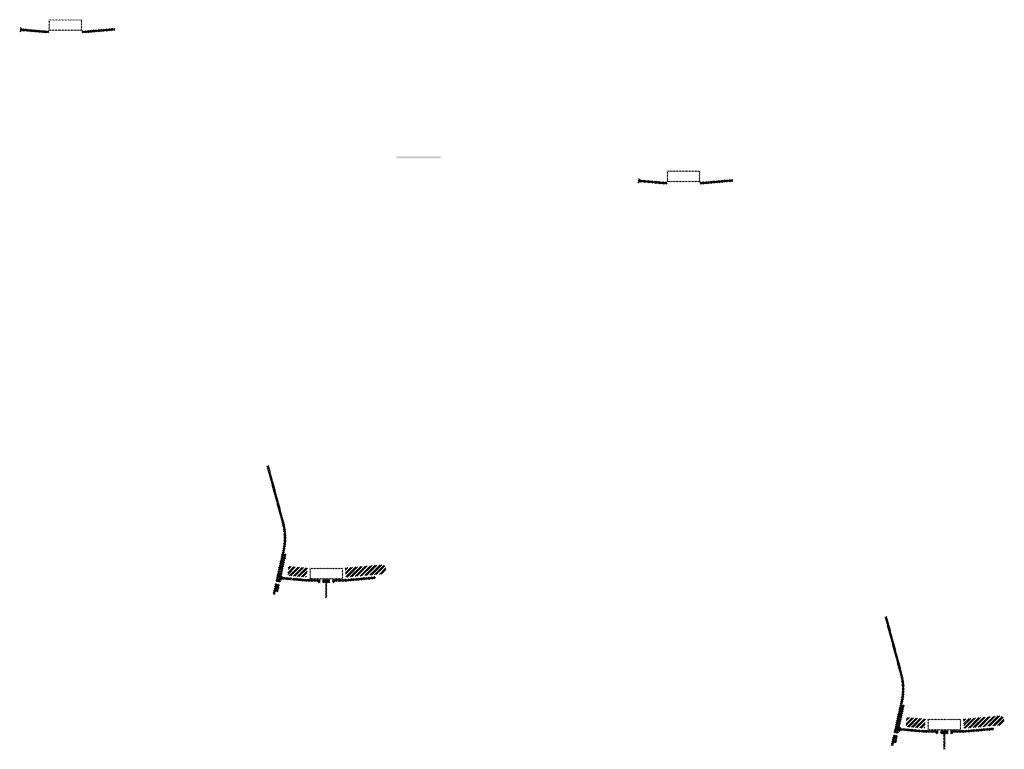
# Model space of a CAD drawing. Units: millimetres. Extents: x -26077 to 431651, y -66327 to 142901.
# Drawn here: x 378143 to 382627, y 50721 to 54047 of the extents above; entities that cross this region are included whole.
import ezdxf

# ---------------------------------------------------------------- set-up
doc = ezdxf.new("R2010")
doc.units = ezdxf.units.MM
doc.header["$MEASUREMENT"] = 0
doc.layers.add('hatch', color=7, linetype='Continuous', lineweight=15)
pattern_1 = [(45, (378161.7236, 53828.702), (-3.367596, 3.367596), [])]
pattern_2 = [(45, (379349.531, 51329.116), (-10.1028, 10.1028), []), (45, (379356.267, 51329.116), (-10.1028, 10.1028), [])]
pattern_3 = [(45, (380976.5557, 53139.882), (-3.367596, 3.367596), [])]
pattern_4 = [(45, (382164.363, 50640.296), (-10.1028, 10.1028), []), (45, (382171.099, 50640.296), (-10.1028, 10.1028), [])]

msp = doc.modelspace()

# ---------------------------------------------------------------- hatches: boundary and pattern name
at = {"layer": 'hatch'}
h = msp.add_hatch(dxfattribs=at)
h.set_pattern_fill('ANSI31', color=256, scale=1.5, style=0)
h.set_pattern_definition(pattern_1)
edge = h.paths.add_edge_path(flags=16)
edge.add_line((378280.97, 53999.53), (378420.97, 53999.53))
edge.add_arc((378420.97, 54001.53), 2, 270, 360)
edge.add_line((378422.97, 54001.53), (378422.97, 54041.53))
edge.add_arc((378420.97, 54041.53), 2, 0, 90)
edge.add_line((378420.97, 54043.53), (378280.97, 54043.53))
edge.add_arc((378280.97, 54041.53), 2, 90, 180)
edge.add_line((378278.97, 54041.53), (378278.97, 54001.53))
edge.add_arc((378280.97, 54001.53), 2, 180, 270)
edge = h.paths.add_edge_path()
edge.add_line((378277.97, 53996.53), (378423.97, 53996.53))
edge.add_arc((378423.97, 53998.53), 2, 270, 360)
edge.add_line((378425.97, 53998.53), (378425.97, 54044.53))
edge.add_arc((378423.97, 54044.53), 2, 0, 90)
edge.add_line((378423.97, 54046.53), (378277.97, 54046.53))
edge.add_arc((378277.97, 54044.53), 2, 90, 180)
edge.add_line((378275.97, 54044.53), (378275.97, 53998.53))
edge.add_arc((378277.97, 53998.53), 2, 180, 270)
h = msp.add_hatch(dxfattribs=at)
h.set_pattern_fill('ANSI31', color=256, scale=0.75, style=0)
h.set_pattern_definition([(45, (378161.7236, 53828.702), (-1.683798, 1.683798), [])])
h.paths.add_polyline_path([(378147.53, 54011.53), (378146.3, 54006), (378152.04, 54005.5, 0.3811783)])
h.paths.add_polyline_path([(378149.4, 53995.69), (378144.12, 53996.15), (378143, 53991.09, 0.4589276)])
h = msp.add_hatch(dxfattribs=at)
h.set_pattern_fill('ANSI31', color=256, scale=1.5, style=0)
h.set_pattern_definition(pattern_1)
h.paths.add_polyline_path([(378275.97, 53996), (378260.97, 53996), (378146.4, 54005.99), (378144.22, 53996.14), (378260.1, 53986), (378275.97, 53986)])
h.paths.add_polyline_path([(378576.33, 53997.77), (378575.46, 54007.77), (378440.97, 53996), (378425.97, 53996), (378425.97, 53986), (378441.85, 53986)])
h = msp.add_hatch(dxfattribs=at)
h.set_pattern_fill('DOTS', color=256, style=0)
h.set_pattern_definition([(0, (380976.5557, 53139.8819), (0.79375, 1.5875), [0, -1.5875])])
h.paths.add_polyline_path([(380059.61, 53414.05), (380059.61, 53424.05), (379959.61, 53424.05), (379959.61, 53414.05)])
h.paths.add_polyline_path([(379959.61, 53414.05), (379959.61, 53424.05), (379859.61, 53424.05), (379859.61, 53414.05)])
h = msp.add_hatch(dxfattribs=at)
h.set_pattern_fill('ANSI31', color=256, scale=1.5, style=0)
h.set_pattern_definition(pattern_3)
edge = h.paths.add_edge_path(flags=16)
edge.add_line((381095.8, 53310.71), (381235.8, 53310.71))
edge.add_arc((381235.8, 53312.71), 2, 270, 360)
edge.add_line((381237.8, 53312.71), (381237.8, 53352.71))
edge.add_arc((381235.8, 53352.71), 2, 0, 90)
edge.add_line((381235.8, 53354.71), (381095.8, 53354.71))
edge.add_arc((381095.8, 53352.71), 2, 90, 180)
edge.add_line((381093.8, 53352.71), (381093.8, 53312.71))
edge.add_arc((381095.8, 53312.71), 2, 180, 270)
edge = h.paths.add_edge_path()
edge.add_line((381092.8, 53307.71), (381238.8, 53307.71))
edge.add_arc((381238.8, 53309.71), 2, 270, 360)
edge.add_line((381240.8, 53309.71), (381240.8, 53355.71))
edge.add_arc((381238.8, 53355.71), 2, 0, 90)
edge.add_line((381238.8, 53357.71), (381092.8, 53357.71))
edge.add_arc((381092.8, 53355.71), 2, 90, 180)
edge.add_line((381090.8, 53355.71), (381090.8, 53309.71))
edge.add_arc((381092.8, 53309.71), 2, 180, 270)
h = msp.add_hatch(dxfattribs=at)
h.set_pattern_fill('ANSI31', color=256, scale=0.75, style=0)
h.set_pattern_definition([(45, (380976.5557, 53139.8819), (-1.683798, 1.683798), [])])
h.paths.add_polyline_path([(380962.36, 53322.71), (380961.14, 53317.18), (380966.87, 53316.68, 0.3811783)])
h.paths.add_polyline_path([(380964.23, 53306.87), (380958.95, 53307.33), (380957.83, 53302.27, 0.4589276)])
h = msp.add_hatch(dxfattribs=at)
h.set_pattern_fill('ANSI31', color=256, scale=1.5, style=0)
h.set_pattern_definition(pattern_3)
h.paths.add_polyline_path([(381090.8, 53307.18), (381075.8, 53307.18), (380961.23, 53317.17), (380959.05, 53307.32), (381074.93, 53297.18), (381090.8, 53297.18)])
h.paths.add_polyline_path([(381391.17, 53308.95), (381390.29, 53318.95), (381255.8, 53307.18), (381240.8, 53307.18), (381240.8, 53297.18), (381256.68, 53297.18)])
h = msp.add_hatch(dxfattribs=at)
h.set_pattern_fill('ANSI31', color=256, scale=1.5, style=0)
h.set_pattern_definition(pattern_1)
h.paths.add_polyline_path([(379357.28, 51610.9), (379347.51, 51613.07), (379318.94, 51484.16), (379328.71, 51482.03)])
h.paths.add_polyline_path([(379326.54, 51472.27), (379316.77, 51474.4), (379309.2, 51440.26), (379318.97, 51438.1)])
h.paths.add_polyline_path([(379316.39, 51474.99), (379306.63, 51477.16), (379295.71, 51427.89), (379305.47, 51425.73)])
h.paths.add_polyline_path([(379349.84, 51625.87, 0.1205706), (379347.04, 51754.19), (379277.16, 52014.99), (379267.5, 52012.4), (379337.38, 51751.6, -0.1205706), (379340.08, 51628.03), (379308.57, 51485.91), (379318.34, 51483.78)])
h = msp.add_hatch(dxfattribs=at)
h.set_pattern_fill('ANSI32', color=256, scale=1.5, style=0)
h.set_pattern_definition(pattern_2)
h.paths.add_polyline_path([(379797.62, 51519.89), (379811.81, 51529.83), (379809.57, 51555.41), (379793.88, 51562.73), (379624.52, 51547.91), (379628.27, 51505.08)])
h = msp.add_hatch(dxfattribs=at)
h.set_pattern_fill('ANSI32', color=256, scale=1.5, style=0)
h.set_pattern_definition(pattern_2)
h.paths.add_polyline_path([(379366.87, 51555.53), (379453.04, 51547.99), (379449.3, 51505.15), (379363.12, 51512.69)])
h = msp.add_hatch(dxfattribs=at)
h.set_pattern_fill('ANSI31', color=256, scale=1.5, style=0)
h.set_pattern_definition([(45, (379349.5313, 51329.116), (-3.367596, 3.367596), [])])
edge = h.paths.add_edge_path(flags=16)
edge.add_line((379468.78, 51499.94), (379608.78, 51499.94))
edge.add_arc((379608.78, 51501.94), 2, 270, 360)
edge.add_line((379610.78, 51501.94), (379610.78, 51541.94))
edge.add_arc((379608.78, 51541.94), 2, 0, 90)
edge.add_line((379608.78, 51543.94), (379468.78, 51543.94))
edge.add_arc((379468.78, 51541.94), 2, 90, 180)
edge.add_line((379466.78, 51541.94), (379466.78, 51501.94))
edge.add_arc((379468.78, 51501.94), 2, 180, 270)
edge = h.paths.add_edge_path()
edge.add_line((379465.78, 51496.94), (379611.78, 51496.94))
edge.add_arc((379611.78, 51498.94), 2, 270, 360)
edge.add_line((379613.78, 51498.94), (379613.78, 51544.94))
edge.add_arc((379611.78, 51544.94), 2, 0, 90)
edge.add_line((379611.78, 51546.94), (379465.78, 51546.94))
edge.add_arc((379465.78, 51544.94), 2, 90, 180)
edge.add_line((379463.78, 51544.94), (379463.78, 51498.94))
edge.add_arc((379465.78, 51498.94), 2, 180, 270)
h = msp.add_hatch(dxfattribs=at)
h.set_pattern_fill('ANSI31', color=256, scale=0.75, style=0)
h.set_pattern_definition([(45, (379349.5313, 51329.116), (-1.683798, 1.683798), [])])
h.paths.add_polyline_path([(379335.34, 51511.95), (379334.11, 51506.41), (379339.85, 51505.91, 0.3811783)])
h.paths.add_polyline_path([(379337.2, 51496.1), (379331.93, 51496.56), (379330.81, 51491.5, 0.4589276)])
at = {"layer": 'hatch', "linetype": 'Continuous'}
h = msp.add_hatch(dxfattribs=at)
h.set_pattern_fill('ANSI31', color=256, scale=1.5, style=0)
h.set_pattern_definition(pattern_1)
h.paths.add_polyline_path([(379376.03, 51502.76), (379334.21, 51506.4), (379332.03, 51496.55), (379371.19, 51493.13), (379375.51, 51496.76)])
h.paths.add_polyline_path([(379379.04, 51502.49), (379376.03, 51502.76), (379375.51, 51496.76), (379378.52, 51496.51)])
h.paths.add_polyline_path([(379382.01, 51502.24), (379379.04, 51502.49), (379378.52, 51496.51), (379381.49, 51496.25)])
h.paths.add_polyline_path([(379381.49, 51496.25), (379378.52, 51496.51), (379378.17, 51492.52), (379385.13, 51491.92)])
h.paths.add_polyline_path([(379378.52, 51496.51), (379375.51, 51496.76), (379371.19, 51493.13), (379375.36, 51492.76), (379378.17, 51492.52)])
h.paths.add_polyline_path([(379420.86, 51498.85), (379382.01, 51502.24), (379381.49, 51496.25), (379385.15, 51491.91), (379416.02, 51489.21), (379420.34, 51492.84)])
h.paths.add_polyline_path([(379423.35, 51492.58), (379420.34, 51492.84), (379416.02, 51489.21), (379420.19, 51488.84), (379423, 51488.6)])
h.paths.add_polyline_path([(379423.87, 51498.59), (379420.86, 51498.85), (379420.34, 51492.84), (379423.35, 51492.58)])
h.paths.add_polyline_path([(379426.84, 51498.33), (379423.87, 51498.59), (379423.35, 51492.58), (379426.32, 51492.33)])
h.paths.add_polyline_path([(379426.32, 51492.33), (379423.35, 51492.58), (379423, 51488.6), (379429.96, 51488)])
h.paths.add_polyline_path([(379448.78, 51496.42), (379426.84, 51498.33), (379426.32, 51492.33), (379429.97, 51487.98), (379447.91, 51486.42)])
h.paths.add_polyline_path([(379448.78, 51496.42), (379447.91, 51486.42), (379448.78, 51486.42)])
h.paths.add_polyline_path([(379463.78, 51496.42), (379448.78, 51496.42), (379448.78, 51486.42), (379463.78, 51486.42)])
h.paths.add_polyline_path([(379466.78, 51496.42), (379463.78, 51496.42), (379463.78, 51486.42), (379466.78, 51486.42)])
h.paths.add_polyline_path([(379473.28, 51494.36), (379469.78, 51494.36), (379469.78, 51496.42), (379466.78, 51496.42), (379466.78, 51486.42), (379473.28, 51486.42)])
h.paths.add_polyline_path([(379478.78, 51494.36), (379473.78, 51494.36), (379473.78, 51486.42), (379478.78, 51486.42)])
h.paths.add_polyline_path([(379473.28, 51495.36), (379471.28, 51495.36, -0.4142136), (379470.28, 51496.36), (379469.78, 51496.36), (379469.78, 51494.36), (379473.28, 51494.36)], flags=17)
h.paths.add_polyline_path([(379473.28, 51496.36), (379470.28, 51496.36, 0.4142136), (379471.28, 51495.36), (379473.28, 51495.36)], flags=16)
h.paths.add_polyline_path([(379478.78, 51496.36), (379473.78, 51496.36), (379473.78, 51495.36), (379478.78, 51495.36)])
h.paths.add_polyline_path([(379483.78, 51496.36), (379478.78, 51496.36), (379478.78, 51495.36), (379483.78, 51495.36)])
h.paths.add_polyline_path([(379483.78, 51495.36), (379478.78, 51495.36), (379478.78, 51494.36), (379483.78, 51494.36)])
h.paths.add_polyline_path([(379487.78, 51496.36), (379487.28, 51496.36, -0.4142136), (379486.28, 51495.36), (379484.28, 51495.36), (379484.28, 51494.36), (379487.78, 51494.36)], flags=16)
h.paths.add_polyline_path([(379487.28, 51496.36), (379484.28, 51496.36), (379484.28, 51495.36), (379486.28, 51495.36, 0.4142136)])
h.paths.add_polyline_path([(379483.78, 51494.36), (379478.78, 51494.36), (379478.78, 51486.42), (379483.78, 51486.42)])
h.paths.add_polyline_path([(379484.28, 51494.36), (379483.78, 51494.36), (379483.78, 51486.42), (379484.28, 51486.42)])
h.paths.add_polyline_path([(379510.78, 51496.42), (379487.78, 51496.42), (379487.78, 51494.36), (379484.28, 51494.36), (379484.28, 51486.42), (379488.78, 51486.42), (379510.78, 51486.42)])
h.paths.add_polyline_path([(379555.78, 51496.42), (379538.78, 51496.42), (379521.78, 51496.42), (379521.78, 51486.42), (379538.78, 51486.42), (379555.78, 51486.42)])
h.paths.add_polyline_path([(379510.78, 51485.97), (379500.68, 51485.97), (379500.68, 51479.62), (379510.78, 51479.62)])
h.paths.add_polyline_path([(379555.78, 51485.97), (379538.78, 51485.97), (379521.78, 51485.97), (379521.78, 51479.62), (379526.28, 51479.62), (379535.61, 51479.62), (379535.61, 51409.77), (379541.96, 51409.77), (379541.96, 51479.62), (379555.78, 51479.62)])
h.paths.add_polyline_path([(379576.88, 51485.97), (379566.78, 51485.97), (379566.78, 51479.62), (379571.28, 51479.62), (379576.88, 51479.62)])
h.paths.add_polyline_path([(379764.14, 51498.18), (379763.27, 51508.18), (379628.78, 51496.42), (379566.78, 51496.42), (379566.78, 51486.42), (379629.66, 51486.42)])
h.paths.add_polyline_path([(379589.78, 51494.36), (379589.78, 51496.36), (379607.78, 51496.36), (379607.78, 51494.36)], flags=16)
h.paths.add_polyline_path([(379590.28, 51496.36), (379607.28, 51496.36, -0.4142136), (379606.28, 51495.36), (379591.28, 51495.36, -0.4142136)], flags=16)
at = {"layer": 'hatch'}
h = msp.add_hatch(dxfattribs=at)
h.set_pattern_fill('ANSI31', color=256, scale=1.5, style=0)
h.set_pattern_definition(pattern_3)
h.paths.add_polyline_path([(382172.11, 50922.08), (382162.35, 50924.25), (382133.77, 50795.34), (382143.54, 50793.21)])
h.paths.add_polyline_path([(382141.38, 50783.45), (382131.6, 50785.58), (382124.04, 50751.44), (382133.8, 50749.28)])
h.paths.add_polyline_path([(382131.22, 50786.17), (382121.46, 50788.34), (382110.54, 50739.07), (382120.3, 50736.91)])
h.paths.add_polyline_path([(382164.67, 50937.05, 0.1205706), (382161.87, 51065.37), (382091.99, 51326.17), (382082.33, 51323.58), (382152.21, 51062.78, -0.1205706), (382154.91, 50939.21), (382123.4, 50797.09), (382133.17, 50794.96)])
h = msp.add_hatch(dxfattribs=at)
h.set_pattern_fill('ANSI32', color=256, scale=1.5, style=0)
h.set_pattern_definition(pattern_4)
h.paths.add_polyline_path([(382181.7, 50866.71), (382267.88, 50859.17), (382264.13, 50816.33), (382177.95, 50823.87)])
h = msp.add_hatch(dxfattribs=at)
h.set_pattern_fill('ANSI31', color=256, scale=1.5, style=0)
h.set_pattern_definition([(45, (382164.3634, 50640.296), (-3.367596, 3.367596), [])])
edge = h.paths.add_edge_path(flags=16)
edge.add_line((382283.61, 50811.12), (382423.61, 50811.12))
edge.add_arc((382423.61, 50813.12), 2, 270, 360)
edge.add_line((382425.61, 50813.12), (382425.61, 50853.12))
edge.add_arc((382423.61, 50853.12), 2, 0, 90)
edge.add_line((382423.61, 50855.12), (382283.61, 50855.12))
edge.add_arc((382283.61, 50853.12), 2, 90, 180)
edge.add_line((382281.61, 50853.12), (382281.61, 50813.12))
edge.add_arc((382283.61, 50813.12), 2, 180, 270)
edge = h.paths.add_edge_path()
edge.add_line((382280.61, 50808.12), (382426.61, 50808.12))
edge.add_arc((382426.61, 50810.12), 2, 270, 360)
edge.add_line((382428.61, 50810.12), (382428.61, 50856.12))
edge.add_arc((382426.61, 50856.12), 2, 0, 90)
edge.add_line((382426.61, 50858.12), (382280.61, 50858.12))
edge.add_arc((382280.61, 50856.12), 2, 90, 180)
edge.add_line((382278.61, 50856.12), (382278.61, 50810.12))
edge.add_arc((382280.61, 50810.12), 2, 180, 270)
h = msp.add_hatch(dxfattribs=at)
h.set_pattern_fill('ANSI32', color=256, scale=1.5, style=0)
h.set_pattern_definition(pattern_4)
h.paths.add_polyline_path([(382612.46, 50831.07), (382626.65, 50841.01), (382624.41, 50866.59), (382608.71, 50873.91), (382439.36, 50859.09), (382443.1, 50816.26)])
h = msp.add_hatch(dxfattribs=at)
h.set_pattern_fill('ANSI31', color=256, scale=0.75, style=0)
h.set_pattern_definition([(45, (382164.3634, 50640.296), (-1.683798, 1.683798), [])])
h.paths.add_polyline_path([(382150.17, 50823.13), (382148.94, 50817.59), (382154.68, 50817.09, 0.3811783)])
h.paths.add_polyline_path([(382152.04, 50807.28), (382146.76, 50807.74), (382145.64, 50802.68, 0.4589276)])
at = {"layer": 'hatch', "linetype": 'Continuous'}
h = msp.add_hatch(dxfattribs=at)
h.set_pattern_fill('ANSI31', color=256, scale=1.5, style=0)
h.set_pattern_definition(pattern_3)
h.paths.add_polyline_path([(382190.86, 50813.94), (382149.04, 50817.58), (382146.86, 50807.73), (382186.02, 50804.31), (382190.35, 50807.94)])
h.paths.add_polyline_path([(382193.88, 50813.67), (382190.86, 50813.94), (382190.35, 50807.94), (382193.35, 50807.69)])
h.paths.add_polyline_path([(382196.84, 50813.42), (382193.88, 50813.67), (382193.35, 50807.69), (382196.32, 50807.43)])
h.paths.add_polyline_path([(382196.32, 50807.43), (382193.35, 50807.69), (382193, 50803.7), (382199.97, 50803.1)])
h.paths.add_polyline_path([(382193.35, 50807.69), (382190.35, 50807.94), (382186.02, 50804.31), (382190.2, 50803.94), (382193, 50803.7)])
h.paths.add_polyline_path([(382235.69, 50810.03), (382196.84, 50813.42), (382196.32, 50807.43), (382199.98, 50803.09), (382230.85, 50800.39), (382235.17, 50804.02)])
h.paths.add_polyline_path([(382238.18, 50803.76), (382235.17, 50804.02), (382230.85, 50800.39), (382235.02, 50800.02), (382237.83, 50799.78)])
h.paths.add_polyline_path([(382238.71, 50809.77), (382235.69, 50810.03), (382235.17, 50804.02), (382238.18, 50803.76)])
h.paths.add_polyline_path([(382241.67, 50809.51), (382238.71, 50809.77), (382238.18, 50803.76), (382241.15, 50803.51)])
h.paths.add_polyline_path([(382241.15, 50803.51), (382238.18, 50803.76), (382237.83, 50799.78), (382244.79, 50799.18)])
h.paths.add_polyline_path([(382263.61, 50807.6), (382241.67, 50809.51), (382241.15, 50803.51), (382244.81, 50799.16), (382262.74, 50797.6)])
h.paths.add_polyline_path([(382263.61, 50807.6), (382262.74, 50797.6), (382263.61, 50797.6)])
h.paths.add_polyline_path([(382278.61, 50807.6), (382263.61, 50807.6), (382263.61, 50797.6), (382278.61, 50797.6)])
h.paths.add_polyline_path([(382281.61, 50807.6), (382278.61, 50807.6), (382278.61, 50797.6), (382281.61, 50797.6)])
h.paths.add_polyline_path([(382288.11, 50805.54), (382284.61, 50805.54), (382284.61, 50807.6), (382281.61, 50807.6), (382281.61, 50797.6), (382288.11, 50797.6)])
h.paths.add_polyline_path([(382293.61, 50805.54), (382288.61, 50805.54), (382288.61, 50797.6), (382293.61, 50797.6)])
h.paths.add_polyline_path([(382288.11, 50806.54), (382286.11, 50806.54, -0.4142136), (382285.11, 50807.54), (382284.61, 50807.54), (382284.61, 50805.54), (382288.11, 50805.54)], flags=17)
h.paths.add_polyline_path([(382288.11, 50807.54), (382285.11, 50807.54, 0.4142136), (382286.11, 50806.54), (382288.11, 50806.54)], flags=16)
h.paths.add_polyline_path([(382293.61, 50807.54), (382288.61, 50807.54), (382288.61, 50806.54), (382293.61, 50806.54)])
h.paths.add_polyline_path([(382298.61, 50807.54), (382293.61, 50807.54), (382293.61, 50806.54), (382298.61, 50806.54)])
h.paths.add_polyline_path([(382298.61, 50806.54), (382293.61, 50806.54), (382293.61, 50805.54), (382298.61, 50805.54)])
h.paths.add_polyline_path([(382302.61, 50807.54), (382302.11, 50807.54, -0.4142136), (382301.11, 50806.54), (382299.11, 50806.54), (382299.11, 50805.54), (382302.61, 50805.54)], flags=16)
h.paths.add_polyline_path([(382302.11, 50807.54), (382299.11, 50807.54), (382299.11, 50806.54), (382301.11, 50806.54, 0.4142136)])
h.paths.add_polyline_path([(382298.61, 50805.54), (382293.61, 50805.54), (382293.61, 50797.6), (382298.61, 50797.6)])
h.paths.add_polyline_path([(382299.11, 50805.54), (382298.61, 50805.54), (382298.61, 50797.6), (382299.11, 50797.6)])
h.paths.add_polyline_path([(382325.61, 50807.6), (382302.61, 50807.6), (382302.61, 50805.54), (382299.11, 50805.54), (382299.11, 50797.6), (382303.61, 50797.6), (382325.61, 50797.6)])
h.paths.add_polyline_path([(382370.61, 50807.6), (382353.61, 50807.6), (382336.61, 50807.6), (382336.61, 50797.6), (382353.61, 50797.6), (382370.61, 50797.6)])
h.paths.add_polyline_path([(382325.61, 50797.15), (382315.51, 50797.15), (382315.51, 50790.8), (382325.61, 50790.8)])
h.paths.add_polyline_path([(382370.61, 50797.15), (382353.61, 50797.15), (382336.61, 50797.15), (382336.61, 50790.8), (382341.11, 50790.8), (382350.44, 50790.8), (382350.44, 50720.95), (382356.79, 50720.95), (382356.79, 50790.8), (382370.61, 50790.8)])
h.paths.add_polyline_path([(382391.71, 50797.15), (382381.61, 50797.15), (382381.61, 50790.8), (382386.11, 50790.8), (382391.71, 50790.8)])
h.paths.add_polyline_path([(382578.97, 50809.36), (382578.1, 50819.36), (382443.61, 50807.6), (382381.61, 50807.6), (382381.61, 50797.6), (382444.49, 50797.6)])
h.paths.add_polyline_path([(382404.61, 50805.54), (382404.61, 50807.54), (382422.61, 50807.54), (382422.61, 50805.54)], flags=16)
h.paths.add_polyline_path([(382405.11, 50807.54), (382422.11, 50807.54, -0.4142136), (382421.11, 50806.54), (382406.11, 50806.54, -0.4142136)], flags=16)

doc.saveas('drawing.dxf')
